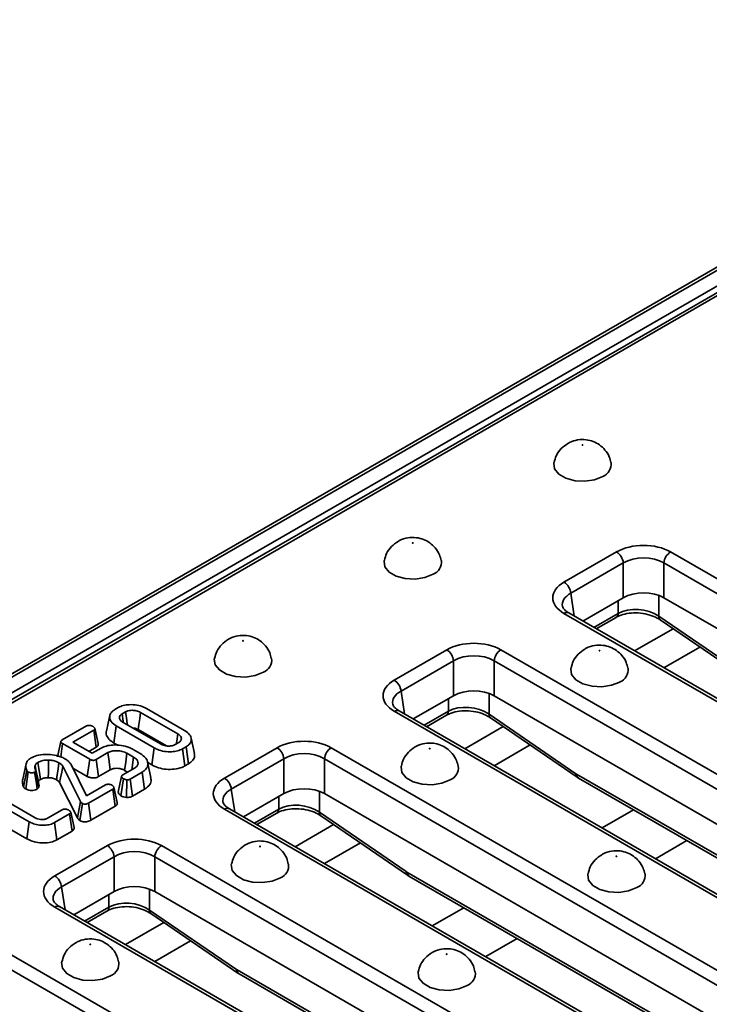
# Model space of a CAD drawing. Units: millimetres. Extents: x 40 to 2075, y -24 to 1455.
# Drawn here: x 1465 to 1537, y 629 to 732 of the extents above; entities that cross this region are included whole.
import ezdxf

# ---------------------------------------------------------------- set-up
doc = ezdxf.new("R2010")
doc.units = ezdxf.units.MM
doc.header["$LTSCALE"] = 5
doc.linetypes.add('SLD-Сплошная', pattern=[0])

msp = doc.modelspace()

# ---------------------------------------------------------------- linework, layer by layer
at = {"color": 7, "linetype": 'SLD-Сплошная', "lineweight": 35}
for p, q in [((1910.994, 921.237), (1204.594, 513.542)), ((1205.094, 513.493), (1911.494, 921.188)), ((1912.201, 919.963), (1205.801, 512.268)), ((1556.315, 713.88), (1208.908, 513.375)), ((1556.814, 713.83), (1209.407, 513.326)), ((1522.003, 673.095), (1527.475, 676.253)), ((1533.11, 676.253), (1585.958, 645.752)), ((1528.179, 675.101), (1522.708, 671.943)), ((1528.179, 671.471), (1528.179, 675.101)), ((1585.253, 644.6), (1532.406, 675.101)), ((1532.406, 675.101), (1532.406, 671.471)), ((1528.179, 671.471), (1523.973, 669.044)), ((1583.988, 641.701), (1532.406, 671.471)), ((1574.851, 639.342), (1522.003, 669.843)), ((1575.351, 639.391), (1522.503, 669.892)), ((1525.368, 668.239), (1527.437, 669.433)), ((1531.881, 669.544), (1540.927, 663.345)), ((1532.021, 669.169), (1541.067, 662.97)), ((1504.326, 662.893), (1509.797, 666.051)), ((1515.432, 666.051), (1568.28, 635.55)), ((1532.407, 664.176), (1536.152, 666.338)), ((1510.502, 664.899), (1505.03, 661.741)), ((1510.502, 661.269), (1510.502, 664.899)), ((1567.576, 634.398), (1514.728, 664.899)), ((1514.728, 664.899), (1514.728, 661.269)), ((1510.502, 661.269), (1506.295, 658.841)), ((1566.31, 631.498), (1514.728, 661.269)), ((1475.205, 659.813), (1475.584, 660.032)), ((1478.527, 659.935), (1482.486, 657.65)), ((1476.341, 659.587), (1475.977, 659.376)), ((1481.777, 657.287), (1477.898, 659.526)), ((1557.173, 629.139), (1504.326, 659.64)), ((1557.673, 629.189), (1504.825, 659.69)), ((1507.69, 658.036), (1509.76, 659.231)), ((1514.203, 659.341), (1523.249, 653.142)), ((1514.344, 658.967), (1523.39, 652.767)), ((1469.737, 656.658), (1472.26, 658.114)), ((1473.029, 657.675), (1470.855, 656.421)), ((1473.284, 655.901), (1473.029, 657.675)), ((1475.122, 656.339), (1475.373, 658.115)), ((1479.333, 655.83), (1475.373, 658.115)), ((1476.083, 658.478), (1479.961, 656.239)), ((1477.655, 657.745), (1480.601, 656.044)), ((1483.515, 655.251), (1483.165, 656.859)), ((1469.582, 654.904), (1469.776, 656.272)), ((1472.604, 654.64), (1469.776, 656.272)), ((1470.855, 656.421), (1472.862, 655.263)), ((1472.52, 655.46), (1473.284, 655.901)), ((1472.862, 655.263), (1473.794, 655.8)), ((1475.122, 656.339), (1475.534, 656.101)), ((1477.138, 655.663), (1477.855, 655.249)), ((1479.086, 654.051), (1479.333, 655.83)), ((1481.519, 656.178), (1481.883, 656.388)), ((1482.655, 655.951), (1482.276, 655.732)), ((1482.521, 653.953), (1482.276, 655.732)), ((1482.908, 654.176), (1482.655, 655.951)), ((1486.648, 652.69), (1492.119, 655.848)), ((1497.755, 655.848), (1550.603, 625.347)), ((1514.729, 653.974), (1518.475, 656.136)), ((1472.357, 652.861), (1472.604, 654.64)), ((1474.51, 655.332), (1473.268, 654.615)), ((1473.512, 652.834), (1473.268, 654.615)), ((1477.174, 654.87), (1476.481, 655.27)), ((1492.824, 654.696), (1487.352, 651.538)), ((1492.824, 651.066), (1492.824, 654.696)), ((1549.898, 624.195), (1497.05, 654.696)), ((1497.05, 654.696), (1497.05, 651.066)), ((1465.634, 652.582), (1465.982, 654.182)), ((1471.663, 650.231), (1469.804, 653.918)), ((1470.678, 654.086), (1472.275, 650.843)), ((1470.854, 653.728), (1472.357, 652.861)), ((1473.512, 652.834), (1474.753, 653.55)), ((1476.039, 653.015), (1477.281, 653.732)), ((1478.987, 652.736), (1478.637, 654.344)), ((1478.646, 654.305), (1479.086, 654.051)), ((1482.521, 653.953), (1482.908, 654.176)), ((1465.725, 651.767), (1466.06, 653.467)), ((1465.947, 651.548), (1466.208, 653.32)), ((1466.966, 653.402), (1466.866, 653.303)), ((1467.305, 651.701), (1466.966, 653.402)), ((1467.326, 651.875), (1466.975, 653.489)), ((1475.852, 650.844), (1476.111, 652.616)), ((1476.237, 653.489), (1476.549, 653.309)), ((1478.07, 653.305), (1476.808, 652.577)), ((1477.049, 650.795), (1476.808, 652.577)), ((1478.324, 651.53), (1478.07, 653.305)), ((1523.319, 653.098), (1562.891, 630.259)), ((1523.525, 652.682), (1563.097, 629.843)), ((1467.143, 651.54), (1467.305, 651.701)), ((1467.249, 652.229), (1467.258, 652.311)), ((1469.472, 652.215), (1471.328, 648.534)), ((1472.275, 650.843), (1474.233, 651.973)), ((1474.997, 651.531), (1472.472, 650.074)), ((1475.252, 649.758), (1474.997, 651.531)), ((1476.424, 650.668), (1476.465, 652.504)), ((1477.049, 650.795), (1478.324, 651.53)), ((1466.288, 648.137), (1462.045, 650.586)), ((1462.757, 650.947), (1466.914, 648.548)), ((1492.824, 651.066), (1488.618, 648.639)), ((1548.633, 621.296), (1497.05, 651.066)), ((1471.328, 648.534), (1471.663, 650.231)), ((1471.591, 648.265), (1471.848, 650.038)), ((1472.718, 648.295), (1472.472, 650.074)), ((1472.718, 648.295), (1475.252, 649.758)), ((1539.995, 618.986), (1487.148, 649.487)), ((1461.792, 648.811), (1466.042, 646.358)), ((1468.219, 648.502), (1469.751, 649.386)), ((1470.509, 648.941), (1468.95, 648.042)), ((1470.764, 647.167), (1470.509, 648.941)), ((1539.496, 618.937), (1486.648, 649.438)), ((1490.012, 647.834), (1492.082, 649.028)), ((1496.525, 649.139), (1505.571, 642.939)), ((1496.666, 648.764), (1505.712, 642.565)), ((1466.042, 646.358), (1466.288, 648.137)), ((1469.197, 646.263), (1468.95, 648.042)), ((1469.197, 646.263), (1470.764, 647.167)), ((1468.97, 642.487), (1474.442, 645.645)), ((1480.077, 645.645), (1532.925, 615.145)), ((1497.051, 643.771), (1500.797, 645.933)), ((1475.146, 644.493), (1469.675, 641.335)), ((1475.146, 640.864), (1475.146, 644.493)), ((1532.22, 613.993), (1479.373, 644.493)), ((1479.373, 644.493), (1479.373, 640.864)), ((1505.641, 642.895), (1545.213, 620.056)), ((1505.848, 642.479), (1545.42, 619.641)), ((1475.146, 640.864), (1470.94, 638.436)), ((1530.955, 611.093), (1479.373, 640.864)), ((1521.818, 608.734), (1468.97, 639.235)), ((1522.318, 608.784), (1469.47, 639.285)), ((1472.335, 637.631), (1474.404, 638.826)), ((1478.848, 638.936), (1487.894, 632.737)), ((1478.988, 638.561), (1488.034, 632.362)), ((1462.399, 635.443), (1515.247, 604.942)), ((1479.374, 633.569), (1483.119, 635.73)), ((1514.543, 603.79), (1461.695, 634.291)), ((1487.964, 632.693), (1527.536, 609.854)), ((1488.17, 632.277), (1527.742, 609.438))]:
    msp.add_line(p, q, dxfattribs=at)
at = {"color": 8, "linetype": 'SLD-Сплошная', "lineweight": 35}
for p, q in [((1522.708, 671.943), (1523.068, 669.566)), ((1527.644, 669.849), (1527.644, 671.162)), ((1531.881, 671.713), (1531.881, 669.544)), ((1525.111, 668.387), (1527.644, 669.849)), ((1529.353, 665.939), (1533.361, 668.251)), ((1505.03, 661.741), (1505.39, 659.364)), ((1509.966, 659.647), (1509.966, 660.96)), ((1514.203, 661.511), (1514.203, 659.341)), ((1507.433, 658.185), (1509.966, 659.647)), ((1511.676, 655.736), (1515.683, 658.049)), ((1487.352, 651.538), (1487.712, 649.161)), ((1492.288, 649.444), (1492.288, 650.757)), ((1496.525, 651.308), (1496.525, 649.139)), ((1489.755, 647.982), (1492.288, 649.444)), ((1525.968, 647.487), (1529.247, 649.38)), ((1493.998, 645.534), (1498.005, 647.846)), ((1534.805, 646.172), (1531.526, 644.28)), ((1469.675, 641.335), (1470.035, 638.959)), ((1474.611, 639.242), (1474.611, 640.555)), ((1478.848, 641.106), (1478.848, 638.936)), ((1472.078, 637.78), (1474.611, 639.242)), ((1508.29, 637.285), (1511.569, 639.177)), ((1476.32, 635.331), (1480.327, 637.644)), ((1517.127, 635.969), (1513.848, 634.077))]:
    msp.add_line(p, q, dxfattribs=at)
at = {"color": 7, "linetype": 'SLD-Сплошная', "lineweight": 35, "flags": 128}
for points in [[(1523.958, 687.369), (1523.945, 687.364), (1523.929, 687.362), (1523.912, 687.364), (1523.899, 687.369), (1523.89, 687.377), (1523.887, 687.386), (1523.89, 687.395), (1523.899, 687.403), (1523.912, 687.408), (1523.929, 687.41), (1523.945, 687.408), (1523.958, 687.403), (1523.967, 687.395), (1523.97, 687.386), (1523.967, 687.377), (1523.958, 687.369)], [(1520.951, 685.558), (1520.94, 685.495), (1521.031, 684.896), (1521.471, 684.351), (1522.208, 683.926), (1523.152, 683.672), (1524.19, 683.62), (1525.196, 683.775), (1526.05, 684.12)], [(1506.281, 677.166), (1506.267, 677.161), (1506.251, 677.159), (1506.235, 677.161), (1506.221, 677.166), (1506.212, 677.174), (1506.209, 677.184), (1506.212, 677.193), (1506.221, 677.201), (1506.235, 677.206), (1506.251, 677.208), (1506.267, 677.206), (1506.281, 677.201), (1506.29, 677.193), (1506.293, 677.184), (1506.29, 677.174), (1506.281, 677.166)], [(1503.274, 675.355), (1503.262, 675.293), (1503.353, 674.694), (1503.793, 674.149), (1504.53, 673.724), (1505.474, 673.469), (1506.512, 673.417), (1507.519, 673.573), (1508.372, 673.918)], [(1488.603, 666.964), (1488.589, 666.959), (1488.573, 666.957), (1488.557, 666.959), (1488.544, 666.964), (1488.534, 666.972), (1488.531, 666.981), (1488.534, 666.99), (1488.544, 666.998), (1488.557, 667.003), (1488.573, 667.005), (1488.589, 667.003), (1488.603, 666.998), (1488.612, 666.99), (1488.615, 666.981), (1488.612, 666.972), (1488.603, 666.964)], [(1525.726, 665.944), (1525.712, 665.938), (1525.696, 665.936), (1525.68, 665.938), (1525.667, 665.944), (1525.658, 665.951), (1525.654, 665.961), (1525.658, 665.97), (1525.667, 665.978), (1525.68, 665.983), (1525.696, 665.985), (1525.712, 665.983), (1525.726, 665.978), (1525.735, 665.97), (1525.738, 665.961), (1525.735, 665.951), (1525.726, 665.944)], [(1485.596, 665.153), (1485.585, 665.09), (1485.675, 664.491), (1486.116, 663.946), (1486.852, 663.521), (1487.797, 663.267), (1488.835, 663.215), (1489.841, 663.37), (1490.695, 663.715)], [(1522.719, 664.132), (1522.708, 664.07), (1522.799, 663.471), (1523.239, 662.926), (1523.976, 662.501), (1524.92, 662.247), (1525.958, 662.194), (1526.964, 662.35), (1527.818, 662.695)], [(1474.695, 659.2), (1474.52, 658.394), (1474.344, 657.587)], [(1476.099, 658.527), (1476.087, 658.609), (1475.977, 659.376)], [(1476.527, 658.221), (1476.511, 658.339), (1476.426, 658.963), (1476.341, 659.587)], [(1477.655, 657.745), (1477.727, 658.278), (1477.813, 658.902), (1477.898, 659.526)], [(1473.488, 656.272), (1473.315, 657.07), (1473.141, 657.869)], [(1481.627, 656.24), (1481.668, 656.528), (1481.777, 657.287)], [(1469.589, 656.501), (1469.414, 655.693), (1469.238, 654.885)], [(1508.048, 655.741), (1508.035, 655.736), (1508.019, 655.734), (1508.003, 655.736), (1507.989, 655.741), (1507.98, 655.749), (1507.977, 655.758), (1507.98, 655.767), (1507.989, 655.775), (1508.003, 655.78), (1508.019, 655.782), (1508.035, 655.78), (1508.048, 655.775), (1508.057, 655.767), (1508.061, 655.758), (1508.057, 655.749), (1508.048, 655.741)], [(1474.753, 653.55), (1474.637, 654.403), (1474.51, 655.332)], [(1476.237, 653.489), (1476.354, 654.342), (1476.481, 655.27)], [(1476.987, 653.562), (1477.017, 653.771), (1477.174, 654.87)], [(1467.258, 652.311), (1467.162, 652.773), (1467.036, 653.377), (1466.911, 653.98)], [(1467.466, 652.543), (1467.397, 653.035), (1467.306, 653.678), (1467.215, 654.32)], [(1468.293, 652.724), (1468.297, 653.242), (1468.301, 653.902), (1468.305, 654.561)], [(1469.144, 652.509), (1469.215, 653.014), (1469.303, 653.651), (1469.392, 654.287)], [(1469.472, 652.215), (1469.567, 652.699), (1469.685, 653.309), (1469.804, 653.918)], [(1505.041, 653.93), (1505.03, 653.867), (1505.121, 653.268), (1505.561, 652.723), (1506.298, 652.298), (1507.242, 652.044), (1508.28, 651.992), (1509.286, 652.147), (1510.14, 652.492)], [(1467.143, 651.54), (1467.047, 652.154), (1466.866, 653.303)], [(1475.926, 652.857), (1475.749, 652.038), (1475.573, 651.218)], [(1475.459, 650.129), (1475.285, 650.929), (1475.111, 651.728)], [(1470.97, 647.538), (1470.796, 648.336), (1470.623, 649.135)], [(1490.371, 645.538), (1490.357, 645.533), (1490.341, 645.531), (1490.325, 645.533), (1490.311, 645.538), (1490.302, 645.546), (1490.299, 645.556), (1490.302, 645.565), (1490.311, 645.573), (1490.325, 645.578), (1490.341, 645.58), (1490.357, 645.578), (1490.371, 645.573), (1490.38, 645.565), (1490.383, 645.556), (1490.38, 645.546), (1490.371, 645.538)], [(1527.494, 644.518), (1527.503, 644.526), (1527.506, 644.535), (1527.503, 644.545), (1527.494, 644.552), (1527.48, 644.558), (1527.464, 644.559), (1527.448, 644.558), (1527.434, 644.552), (1527.425, 644.545), (1527.422, 644.535), (1527.425, 644.526), (1527.434, 644.518), (1527.448, 644.513), (1527.464, 644.511), (1527.48, 644.513), (1527.494, 644.518)], [(1487.364, 643.727), (1487.352, 643.665), (1487.443, 643.066), (1487.883, 642.521), (1488.62, 642.096), (1489.564, 641.841), (1490.602, 641.789), (1491.609, 641.945), (1492.462, 642.29)], [(1529.585, 641.269), (1528.732, 640.924), (1527.726, 640.769), (1526.688, 640.821), (1525.743, 641.075), (1525.007, 641.501), (1524.566, 642.046), (1524.475, 642.645), (1524.486, 642.704)], [(1472.693, 635.336), (1472.679, 635.331), (1472.663, 635.329), (1472.647, 635.331), (1472.634, 635.336), (1472.625, 635.344), (1472.621, 635.353), (1472.625, 635.362), (1472.634, 635.37), (1472.647, 635.375), (1472.663, 635.377), (1472.679, 635.375), (1472.693, 635.37), (1472.702, 635.362), (1472.705, 635.353), (1472.702, 635.344), (1472.693, 635.336)], [(1509.816, 634.316), (1509.825, 634.323), (1509.828, 634.333), (1509.825, 634.342), (1509.816, 634.35), (1509.802, 634.355), (1509.786, 634.357), (1509.77, 634.355), (1509.757, 634.35), (1509.748, 634.342), (1509.744, 634.333), (1509.748, 634.323), (1509.757, 634.316), (1509.77, 634.31), (1509.786, 634.308), (1509.802, 634.31), (1509.816, 634.316)], [(1469.686, 633.525), (1469.675, 633.462), (1469.766, 632.863), (1470.206, 632.318), (1470.943, 631.893), (1471.887, 631.639), (1472.925, 631.586), (1473.931, 631.742), (1474.785, 632.087)], [(1511.908, 631.067), (1511.054, 630.722), (1510.048, 630.566), (1509.01, 630.619), (1508.066, 630.873), (1507.329, 631.298), (1506.889, 631.843), (1506.798, 632.442), (1506.809, 632.501)]]:
    msp.add_lwpolyline(points, dxfattribs=at)
at = {"color": 7, "linetype": 'SLD-Сплошная', "lineweight": 35}
for centre, radius, start, end in [((1525.551, 685.391), 1.365, 291.43632, 6.92814), ((1526.633, 674.947), 1.554, 5.68589, 57.20262), ((1533.952, 674.947), 1.554, 122.79738, 174.31411), ((1507.873, 675.188), 1.365, 291.43632, 6.92814), ((1521.162, 671.789), 1.554, 5.68589, 57.20262), ((1508.956, 664.745), 1.554, 5.68589, 57.20262), ((1516.274, 664.745), 1.554, 122.79738, 174.31411), ((1490.196, 664.986), 1.365, 291.43632, 6.92814), ((1527.319, 663.966), 1.365, 291.43632, 6.92814), ((1503.484, 661.587), 1.554, 5.68589, 57.20262), ((1491.278, 654.542), 1.554, 5.68589, 57.20262), ((1498.596, 654.542), 1.554, 122.79738, 174.31411), ((1509.641, 653.763), 1.365, 291.43632, 6.92814), ((1485.806, 651.384), 1.554, 5.68589, 57.20262), ((1473.6, 644.339), 1.554, 5.68589, 57.20262), ((1480.919, 644.339), 1.554, 122.79738, 174.31411), ((1491.963, 643.56), 1.365, 291.43632, 6.92814), ((1468.129, 641.182), 1.554, 5.68589, 57.20262), ((1529.087, 642.54), 1.365, 291.43367, 6.95908), ((1474.286, 633.358), 1.365, 291.43632, 6.92814), ((1511.409, 632.337), 1.365, 291.43367, 6.95908)]:
    msp.add_arc(centre, radius, start, end, dxfattribs=at)
at = {"color": 8, "linetype": 'SLD-Сплошная', "lineweight": 35}
for centre, radius, start, end in [((1522.294, 669.455), 0.484, 64.41389, 126.88791), ((1527.169, 669.826), 0.475, 304.3917, 2.83997), ((1532.281, 669.481), 0.406, 171.05437, 230.15514), ((1504.616, 659.253), 0.484, 64.41389, 126.88791), ((1509.491, 659.623), 0.475, 304.3917, 2.83997), ((1514.604, 659.278), 0.406, 171.05437, 230.15514), ((1523.65, 653.079), 0.406, 171.05437, 230.15514), ((1523.799, 653.077), 0.48, 177.47939, 235.28895), ((1486.939, 649.05), 0.484, 64.41389, 126.88791), ((1491.814, 649.421), 0.475, 304.3917, 2.83997), ((1496.926, 649.076), 0.406, 171.05437, 230.15514), ((1505.972, 642.876), 0.406, 171.05437, 230.15514), ((1506.121, 642.874), 0.48, 177.47939, 235.28895), ((1469.261, 638.848), 0.484, 64.41389, 126.88791), ((1474.136, 639.218), 0.475, 304.3917, 2.83997), ((1479.248, 638.873), 0.406, 171.05437, 230.15514), ((1488.294, 632.674), 0.406, 171.05437, 230.15514), ((1488.443, 632.671), 0.48, 177.47939, 235.28895)]:
    msp.add_arc(centre, radius, start, end, dxfattribs=at)
at = {"color": 7, "linetype": 'SLD-Сплошная', "lineweight": 35}
for centre, major_axis, ratio, start_param, end_param in [((1530.292, 674.602), (4, 0), 0.581546, 0.7891963, 2.3523964), ((1530.292, 673.785), (3, 0), 0.6178943, 0.7891963, 2.3523964), ((1524.864, 671.469), (4.031, 0), 0.5727776, 2.3599926, 3.9231927), ((1530.292, 670.233), (3, 0), 0.581546, 0.7891963, 2.3523964), ((1529.762, 668.354), (2.992, -0.357), 0.6265724, 0.861426, 2.4294833), ((1512.615, 664.399), (4, 0), 0.581546, 0.7891963, 2.3523964), ((1512.615, 663.583), (3, 0), 0.6178943, 0.7891963, 2.3523964), ((1507.186, 661.266), (4.031, 0), 0.5727776, 2.3599926, 3.9231927), ((1512.615, 660.031), (3, 0), 0.581546, 0.7891963, 2.3523964), ((1512.084, 658.152), (2.992, -0.357), 0.6265724, 0.861426, 2.4294833), ((1494.937, 654.197), (4, 0), 0.581546, 0.7891963, 2.3523964), ((1494.937, 653.38), (3, 0), 0.6178943, 0.7891963, 2.3523964), ((1489.509, 651.064), (4.031, 0), 0.5727776, 2.3599926, 3.9231927), ((1523.282, 653.893), (-0.537, 0.844), 0.5464919, 2.2338529, 2.3328711), ((1494.937, 649.828), (3, 0), 0.581546, 0.7891963, 2.3523964), ((1494.407, 647.949), (2.992, -0.357), 0.6265724, 0.861426, 2.4294833), ((1477.259, 643.994), (4, 0), 0.581546, 0.7891963, 2.3523964), ((1477.259, 643.178), (3, 0), 0.6178943, 0.7891963, 2.3523964), ((1471.831, 640.861), (4.031, 0), 0.5727776, 2.3599926, 3.9231927), ((1505.604, 643.69), (-0.537, 0.844), 0.5464919, 2.2338529, 2.3328711), ((1477.259, 639.625), (3, 0), 0.581546, 0.7891963, 2.3523964), ((1476.729, 637.746), (2.992, -0.357), 0.6265724, 0.861426, 2.4294833), ((1487.927, 633.488), (-0.537, 0.844), 0.5464919, 2.2338529, 2.3328711)]:
    msp.add_ellipse(centre, major_axis=major_axis, ratio=ratio, start_param=start_param, end_param=end_param, dxfattribs=at)
at = {"color": 8, "linetype": 'SLD-Сплошная', "lineweight": 35}
for centre in [(1524.864, 670.652), (1507.186, 660.45), (1489.509, 650.247), (1471.831, 640.045)]:
    msp.add_ellipse(centre, major_axis=(3.037, -0.148), ratio=0.5689959, start_param=2.3877789, end_param=3.2744796, dxfattribs=at)
at = {"color": 7, "linetype": 'SLD-Сплошная', "lineweight": 35}
for points, knots in [([(1522.399, 687.552), (1522.16, 687.384), (1521.678, 687.047), (1521.177, 686.343), (1521.037, 685.811), (1520.973, 685.566)], [0, 0, 0, 0, 0.3474686, 0.6987462, 1, 1, 1, 1]), ([(1526.874, 685.554), (1526.83, 685.76), (1526.729, 686.24), (1526.305, 686.874), (1525.731, 687.414), (1525.054, 687.78), (1524.272, 687.979), (1523.409, 687.96), (1522.77, 687.756), (1522.453, 687.581), (1522.399, 687.552)], [0, 0, 0, 0, 0.1097992, 0.2555591, 0.3906285, 0.5208072, 0.6546442, 0.809786, 0.9679519, 1, 1, 1, 1]), ([(1504.722, 677.349), (1504.482, 677.181), (1504, 676.844), (1503.499, 676.141), (1503.36, 675.609), (1503.296, 675.363)], [0, 0, 0, 0, 0.3474686, 0.6987462, 1, 1, 1, 1]), ([(1509.196, 675.352), (1509.153, 675.558), (1509.051, 676.037), (1508.628, 676.672), (1508.054, 677.212), (1507.376, 677.577), (1506.594, 677.777), (1505.731, 677.757), (1505.092, 677.554), (1504.775, 677.379), (1504.722, 677.349)], [0, 0, 0, 0, 0.1097992, 0.2555591, 0.3906285, 0.5208072, 0.6546442, 0.809786, 0.9679519, 1, 1, 1, 1]), ([(1522.503, 669.892), (1522.409, 669.952), (1522.136, 670.124), (1521.889, 670.41), (1521.86, 670.53), (1521.846, 670.587)], [0, 0, 0, 0, 0.2174949, 0.6288848, 1, 1, 1, 1]), ([(1527.437, 669.433), (1527.542, 669.489), (1527.856, 669.653), (1528.549, 669.849), (1529.498, 669.925), (1530.478, 669.819), (1531.371, 669.556), (1531.812, 669.294), (1532.021, 669.169)], [0, 0, 0, 0, 0.0919688, 0.2744364, 0.4593575, 0.6459256, 0.8321421, 1, 1, 1, 1]), ([(1487.044, 667.146), (1486.804, 666.979), (1486.323, 666.641), (1485.821, 665.938), (1485.682, 665.406), (1485.618, 665.161)], [0, 0, 0, 0, 0.3474686, 0.6987462, 1, 1, 1, 1]), ([(1491.518, 665.149), (1491.475, 665.355), (1491.373, 665.835), (1490.95, 666.469), (1490.376, 667.009), (1489.699, 667.375), (1488.917, 667.574), (1488.053, 667.555), (1487.415, 667.351), (1487.097, 667.176), (1487.044, 667.146)], [0, 0, 0, 0, 0.1097992, 0.2555591, 0.3906285, 0.5208072, 0.6546442, 0.809786, 0.9679519, 1, 1, 1, 1]), ([(1524.167, 666.126), (1523.927, 665.958), (1523.446, 665.621), (1522.944, 664.918), (1522.805, 664.386), (1522.741, 664.14)], [0, 0, 0, 0, 0.3474686, 0.6987462, 1, 1, 1, 1]), ([(1528.642, 664.129), (1528.598, 664.335), (1528.496, 664.815), (1528.073, 665.449), (1527.499, 665.989), (1526.822, 666.355), (1526.04, 666.554), (1525.176, 666.535), (1524.538, 666.331), (1524.22, 666.156), (1524.167, 666.126)], [0, 0, 0, 0, 0.1097992, 0.2555591, 0.3906285, 0.5208072, 0.6546442, 0.809786, 0.9679519, 1, 1, 1, 1]), ([(1475.373, 658.115), (1475.173, 658.259), (1474.795, 658.53), (1474.651, 659.005), (1474.73, 659.415), (1474.973, 659.671), (1475.162, 659.787), (1475.205, 659.813)], [0, 0, 0, 0, 0.2904262, 0.5486541, 0.7450601, 0.9427612, 1, 1, 1, 1]), ([(1475.584, 660.032), (1475.75, 660.111), (1476.084, 660.269), (1476.782, 660.356), (1477.529, 660.314), (1478.139, 660.142), (1478.428, 659.988), (1478.527, 659.935)], [0, 0, 0, 0, 0.19546982, 0.39211967, 0.63815362, 0.87591903, 1, 1, 1, 1]), ([(1477.898, 659.526), (1477.756, 659.592), (1477.506, 659.71), (1477.074, 659.754), (1476.715, 659.734), (1476.481, 659.66), (1476.37, 659.602), (1476.341, 659.587)], [0, 0, 0, 0, 0.3128407, 0.550524, 0.7400989, 0.9308373, 1, 1, 1, 1]), ([(1504.825, 659.69), (1504.731, 659.749), (1504.458, 659.921), (1504.212, 660.208), (1504.183, 660.327), (1504.169, 660.384)], [0, 0, 0, 0, 0.2174949, 0.6288848, 1, 1, 1, 1]), ([(1475.977, 659.376), (1475.9, 659.321), (1475.75, 659.213), (1475.686, 658.993), (1475.737, 658.769), (1475.9, 658.592), (1476.036, 658.507), (1476.083, 658.478)], [0, 0, 0, 0, 0.2097934, 0.4109506, 0.6502713, 0.8816939, 1, 1, 1, 1]), ([(1509.76, 659.231), (1509.865, 659.286), (1510.178, 659.45), (1510.872, 659.647), (1511.821, 659.722), (1512.801, 659.616), (1513.694, 659.353), (1514.135, 659.091), (1514.344, 658.967)], [0, 0, 0, 0, 0.0919688, 0.2744364, 0.4593575, 0.6459256, 0.8321421, 1, 1, 1, 1]), ([(1472.26, 658.114), (1472.297, 658.131), (1472.37, 658.165), (1472.532, 658.182), (1472.713, 658.168), (1472.864, 658.125), (1472.936, 658.087), (1472.958, 658.075)], [0, 0, 0, 0, 0.1806219, 0.3628388, 0.6181259, 0.8873492, 1, 1, 1, 1]), ([(1472.958, 658.075), (1473.017, 658.03), (1473.108, 657.96), (1473.153, 657.853), (1473.144, 657.779), (1473.099, 657.72), (1473.051, 657.689), (1473.029, 657.675)], [0, 0, 0, 0, 0.3793912, 0.576438, 0.7256122, 0.874216, 1, 1, 1, 1]), ([(1477.08, 657.902), (1477.168, 657.896), (1477.356, 657.882), (1477.537, 657.806), (1477.633, 657.756), (1477.655, 657.745)], [0, 0, 0, 0, 0.40361533, 0.86217426, 1, 1, 1, 1]), ([(1469.776, 656.272), (1469.722, 656.306), (1469.64, 656.358), (1469.59, 656.445), (1469.584, 656.511), (1469.628, 656.582), (1469.689, 656.628), (1469.732, 656.655), (1469.737, 656.658)], [0, 0, 0, 0, 0.308351, 0.4731254, 0.6116471, 0.7505669, 0.9727741, 1, 1, 1, 1]), ([(1474.359, 657.585), (1474.351, 657.568), (1474.265, 657.377), (1474.405, 656.993), (1474.719, 656.591), (1475.024, 656.4), (1475.122, 656.339)], [0, 0, 0, 0, 0.039819, 0.4320167, 0.8184675, 1, 1, 1, 1]), ([(1481.883, 656.388), (1481.965, 656.449), (1482.131, 656.572), (1482.174, 656.799), (1482.107, 657.02), (1481.948, 657.18), (1481.816, 657.262), (1481.777, 657.287)], [0, 0, 0, 0, 0.2292369, 0.4600699, 0.6609993, 0.9000864, 1, 1, 1, 1]), ([(1482.486, 657.65), (1482.687, 657.508), (1483.069, 657.238), (1483.217, 656.765), (1483.136, 656.355), (1482.893, 656.098), (1482.701, 655.98), (1482.655, 655.951)], [0, 0, 0, 0, 0.2876687, 0.5469974, 0.7416571, 0.937567, 1, 1, 1, 1]), ([(1473.284, 655.901), (1473.346, 655.946), (1473.458, 656.027), (1473.514, 656.163), (1473.491, 656.24), (1473.482, 656.272)], [0, 0, 0, 0, 0.4238671, 0.7588711, 1, 1, 1, 1]), ([(1473.794, 655.8), (1473.97, 655.885), (1474.323, 656.054), (1475.075, 656.152), (1475.901, 656.113), (1476.635, 655.926), (1476.996, 655.737), (1477.138, 655.663)], [0, 0, 0, 0, 0.1830221, 0.3670048, 0.6063367, 0.8453753, 1, 1, 1, 1]), ([(1482.276, 655.732), (1482.113, 655.654), (1481.786, 655.498), (1481.105, 655.409), (1480.374, 655.443), (1479.751, 655.609), (1479.448, 655.769), (1479.333, 655.83)], [0, 0, 0, 0, 0.1921223, 0.3855559, 0.6238001, 0.856572, 1, 1, 1, 1]), ([(1479.961, 656.239), (1480.111, 656.17), (1480.365, 656.054), (1480.817, 656.01), (1481.216, 656.038), (1481.419, 656.132), (1481.519, 656.178)], [0, 0, 0, 0, 0.3263718, 0.5537702, 0.7821552, 1, 1, 1, 1]), ([(1506.489, 655.924), (1506.25, 655.756), (1505.768, 655.419), (1505.267, 654.715), (1505.128, 654.183), (1505.063, 653.938)], [0, 0, 0, 0, 0.3474686, 0.6987462, 1, 1, 1, 1]), ([(1510.964, 653.926), (1510.92, 654.132), (1510.819, 654.612), (1510.396, 655.246), (1509.821, 655.786), (1509.144, 656.152), (1508.362, 656.351), (1507.499, 656.332), (1506.86, 656.128), (1506.543, 655.953), (1506.489, 655.924)], [0, 0, 0, 0, 0.1097992, 0.2555591, 0.3906285, 0.5208072, 0.6546442, 0.809786, 0.9679519, 1, 1, 1, 1]), ([(1465.982, 654.182), (1466.003, 654.239), (1466.044, 654.354), (1466.169, 654.554), (1466.332, 654.676), (1466.433, 654.751)], [0, 0, 0, 0, 0.2765603, 0.5537982, 1, 1, 1, 1]), ([(1466.433, 654.751), (1466.649, 654.855), (1467.082, 655.065), (1467.906, 655.171), (1468.759, 655.139), (1469.493, 654.971), (1469.871, 654.775), (1470.016, 654.699)], [0, 0, 0, 0, 0.2101587, 0.4220505, 0.6173153, 0.8525549, 1, 1, 1, 1]), ([(1470.016, 654.699), (1470.103, 654.645), (1470.278, 654.535), (1470.505, 654.33), (1470.616, 654.174), (1470.678, 654.086)], [0, 0, 0, 0, 0.3056155, 0.6118181, 1, 1, 1, 1]), ([(1473.268, 654.615), (1473.22, 654.591), (1473.142, 654.552), (1473.006, 654.527), (1472.878, 654.533), (1472.736, 654.569), (1472.651, 654.614), (1472.604, 654.64)], [0, 0, 0, 0, 0.25001679, 0.39918224, 0.54888298, 0.74717751, 1, 1, 1, 1]), ([(1476.481, 655.27), (1476.327, 655.344), (1476.042, 655.481), (1475.508, 655.552), (1475.011, 655.531), (1474.687, 655.423), (1474.542, 655.348), (1474.51, 655.332)], [0, 0, 0, 0, 0.2714619, 0.5021173, 0.733021, 0.9406316, 1, 1, 1, 1]), ([(1477.281, 653.732), (1477.386, 653.808), (1477.587, 653.952), (1477.663, 654.225), (1477.609, 654.491), (1477.426, 654.712), (1477.244, 654.826), (1477.174, 654.87)], [0, 0, 0, 0, 0.2256196, 0.434133, 0.6327708, 0.858041, 1, 1, 1, 1]), ([(1477.855, 655.249), (1478.073, 655.097), (1478.477, 654.815), (1478.691, 654.289), (1478.639, 653.829), (1478.373, 653.497), (1478.15, 653.356), (1478.07, 653.305)], [0, 0, 0, 0, 0.27193954, 0.50307369, 0.73398173, 0.90374783, 1, 1, 1, 1]), ([(1482.908, 654.176), (1483.07, 654.291), (1483.398, 654.523), (1483.574, 654.919), (1483.504, 655.159), (1483.478, 655.248)], [0, 0, 0, 0, 0.3771802, 0.7675504, 1, 1, 1, 1]), ([(1466.06, 653.467), (1466.028, 653.538), (1465.965, 653.68), (1465.93, 653.922), (1465.963, 654.088), (1465.982, 654.182)], [0, 0, 0, 0, 0.3042882, 0.6092026, 1, 1, 1, 1]), ([(1466.911, 653.98), (1466.903, 653.943), (1466.886, 653.869), (1466.893, 653.722), (1466.932, 653.614), (1466.959, 653.543)], [0, 0, 0, 0, 0.2532453, 0.5069126, 1, 1, 1, 1]), ([(1467.215, 654.32), (1467.173, 654.292), (1467.087, 654.237), (1466.977, 654.123), (1466.936, 654.034), (1466.911, 653.98)], [0, 0, 0, 0, 0.2855084, 0.5718429, 1, 1, 1, 1]), ([(1468.305, 654.561), (1468.198, 654.559), (1467.92, 654.555), (1467.529, 654.477), (1467.308, 654.366), (1467.215, 654.32)], [0, 0, 0, 0, 0.269584, 0.694316, 1, 1, 1, 1]), ([(1469.392, 654.287), (1469.307, 654.331), (1469.098, 654.439), (1468.718, 654.538), (1468.429, 654.554), (1468.305, 654.561)], [0, 0, 0, 0, 0.2831546, 0.6927393, 1, 1, 1, 1]), ([(1469.804, 653.918), (1469.778, 653.953), (1469.725, 654.021), (1469.599, 654.15), (1469.474, 654.233), (1469.392, 654.287)], [0, 0, 0, 0, 0.2553162, 0.5109211, 1, 1, 1, 1]), ([(1474.753, 653.55), (1474.856, 653.599), (1475.054, 653.692), (1475.421, 653.711), (1475.767, 653.678), (1476.041, 653.595), (1476.185, 653.517), (1476.237, 653.489)], [0, 0, 0, 0, 0.23769664, 0.45243561, 0.6420588, 0.87188156, 1, 1, 1, 1]), ([(1479.086, 654.051), (1479.307, 653.942), (1479.742, 653.728), (1480.571, 653.581), (1481.42, 653.585), (1482.099, 653.735), (1482.416, 653.899), (1482.521, 653.953)], [0, 0, 0, 0, 0.2274964, 0.4469075, 0.6659195, 0.8890793, 1, 1, 1, 1]), ([(1465.634, 652.582), (1465.617, 652.508), (1465.584, 652.358), (1465.594, 652.082), (1465.675, 651.887), (1465.725, 651.767)], [0, 0, 0, 0, 0.272629, 0.5520726, 1, 1, 1, 1]), ([(1466.208, 653.32), (1466.178, 653.342), (1466.132, 653.376), (1466.089, 653.427), (1466.069, 653.454), (1466.06, 653.467)], [0, 0, 0, 0, 0.4937808, 0.7463364, 1, 1, 1, 1]), ([(1466.866, 653.303), (1466.826, 653.285), (1466.746, 653.249), (1466.59, 653.232), (1466.429, 653.238), (1466.296, 653.273), (1466.231, 653.307), (1466.208, 653.32)], [0, 0, 0, 0, 0.206618, 0.4132272, 0.6393911, 0.8658762, 1, 1, 1, 1]), ([(1466.959, 653.543), (1466.967, 653.52), (1466.98, 653.485), (1466.975, 653.438), (1466.969, 653.414), (1466.966, 653.402)], [0, 0, 0, 0, 0.48879, 0.7431413, 1, 1, 1, 1]), ([(1467.258, 652.311), (1467.271, 652.341), (1467.295, 652.395), (1467.363, 652.475), (1467.429, 652.519), (1467.466, 652.543)], [0, 0, 0, 0, 0.3484538, 0.6323282, 1, 1, 1, 1]), ([(1467.466, 652.543), (1467.565, 652.59), (1467.764, 652.684), (1468.07, 652.722), (1468.246, 652.724), (1468.293, 652.724)], [0, 0, 0, 0, 0.417038, 0.8425917, 1, 1, 1, 1]), ([(1468.293, 652.724), (1468.438, 652.714), (1468.67, 652.698), (1468.953, 652.609), (1469.081, 652.542), (1469.144, 652.509)], [0, 0, 0, 0, 0.4554908, 0.7295152, 1, 1, 1, 1]), ([(1472.357, 652.861), (1472.448, 652.815), (1472.602, 652.738), (1472.881, 652.689), (1473.127, 652.696), (1473.344, 652.75), (1473.456, 652.806), (1473.512, 652.834)], [0, 0, 0, 0, 0.2743334, 0.4657648, 0.6580931, 0.8304715, 1, 1, 1, 1]), ([(1476.111, 652.616), (1476.051, 652.661), (1475.958, 652.733), (1475.919, 652.845), (1475.934, 652.924), (1475.982, 652.979), (1476.025, 653.006), (1476.039, 653.015)], [0, 0, 0, 0, 0.3818085, 0.5931965, 0.7547714, 0.9166349, 1, 1, 1, 1]), ([(1476.465, 652.504), (1476.421, 652.51), (1476.333, 652.523), (1476.213, 652.562), (1476.145, 652.597), (1476.111, 652.616)], [0, 0, 0, 0, 0.331115, 0.6595781, 1, 1, 1, 1]), ([(1476.808, 652.577), (1476.775, 652.56), (1476.707, 652.527), (1476.584, 652.503), (1476.502, 652.504), (1476.465, 652.504)], [0, 0, 0, 0, 0.3488522, 0.7025877, 1, 1, 1, 1]), ([(1478.324, 651.53), (1478.528, 651.683), (1478.91, 651.97), (1479.059, 652.419), (1478.972, 652.658), (1478.945, 652.732)], [0, 0, 0, 0, 0.44038, 0.825046, 1, 1, 1, 1]), ([(1523.39, 652.767), (1523.401, 652.76), (1523.445, 652.73), (1523.491, 652.702), (1523.525, 652.682)], [0, 0, 0, 0, 0.247129, 1, 1, 1, 1]), ([(1465.725, 651.767), (1465.746, 651.739), (1465.785, 651.685), (1465.861, 651.611), (1465.919, 651.569), (1465.947, 651.548)], [0, 0, 0, 0, 0.3676008, 0.6871253, 1, 1, 1, 1]), ([(1465.947, 651.548), (1466.046, 651.502), (1466.218, 651.421), (1466.535, 651.39), (1466.82, 651.411), (1467.023, 651.475), (1467.118, 651.527), (1467.143, 651.54)], [0, 0, 0, 0, 0.2813674, 0.4932342, 0.7044912, 0.9235658, 1, 1, 1, 1]), ([(1467.305, 651.701), (1467.312, 651.724), (1467.33, 651.781), (1467.322, 651.84), (1467.317, 651.875)], [0, 0, 0, 0, 0.4000277, 1, 1, 1, 1]), ([(1469.144, 652.509), (1469.185, 652.483), (1469.269, 652.43), (1469.38, 652.331), (1469.44, 652.256), (1469.472, 652.215)], [0, 0, 0, 0, 0.2951599, 0.6160963, 1, 1, 1, 1]), ([(1474.233, 651.973), (1474.269, 651.99), (1474.343, 652.024), (1474.504, 652.041), (1474.686, 652.026), (1474.836, 651.983), (1474.908, 651.945), (1474.93, 651.934)], [0, 0, 0, 0, 0.1806219, 0.3628388, 0.6181259, 0.8873492, 1, 1, 1, 1]), ([(1474.93, 651.934), (1474.982, 651.896), (1475.07, 651.832), (1475.118, 651.73), (1475.12, 651.649), (1475.076, 651.582), (1475.023, 651.548), (1474.997, 651.531)], [0, 0, 0, 0, 0.3190606, 0.5365937, 0.6951968, 0.8542106, 1, 1, 1, 1]), ([(1475.575, 651.218), (1475.587, 651.16), (1475.611, 651.042), (1475.741, 650.92), (1475.83, 650.859), (1475.852, 650.844)], [0, 0, 0, 0, 0.4180292, 0.8556339, 1, 1, 1, 1]), ([(1475.852, 650.844), (1475.9, 650.818), (1475.995, 650.767), (1476.187, 650.702), (1476.337, 650.68), (1476.424, 650.668)], [0, 0, 0, 0, 0.2987702, 0.5923303, 1, 1, 1, 1]), ([(1476.424, 650.668), (1476.481, 650.667), (1476.619, 650.665), (1476.834, 650.698), (1476.974, 650.757), (1477.042, 650.791), (1477.049, 650.795)], [0, 0, 0, 0, 0.2496346, 0.6037756, 0.9564187, 1, 1, 1, 1]), ([(1469.751, 649.386), (1469.786, 649.402), (1469.856, 649.435), (1470.01, 649.451), (1470.183, 649.436), (1470.336, 649.396), (1470.412, 649.356), (1470.439, 649.342)], [0, 0, 0, 0, 0.1749523, 0.3515076, 0.5979014, 0.8559202, 1, 1, 1, 1]), ([(1471.848, 650.038), (1471.809, 650.067), (1471.75, 650.11), (1471.697, 650.178), (1471.674, 650.213), (1471.663, 650.231)], [0, 0, 0, 0, 0.49099254, 0.74455516, 1, 1, 1, 1]), ([(1472.472, 650.074), (1472.417, 650.045), (1472.331, 650), (1472.183, 649.966), (1472.058, 649.962), (1471.942, 649.991), (1471.881, 650.022), (1471.848, 650.038)], [0, 0, 0, 0, 0.3108472, 0.4848124, 0.6591172, 0.8189913, 1, 1, 1, 1]), ([(1475.252, 649.758), (1475.316, 649.804), (1475.429, 649.885), (1475.483, 650.022), (1475.461, 650.098), (1475.452, 650.129)], [0, 0, 0, 0, 0.4312304, 0.7687432, 1, 1, 1, 1]), ([(1487.148, 649.487), (1487.053, 649.547), (1486.78, 649.719), (1486.534, 650.005), (1486.505, 650.125), (1486.491, 650.181)], [0, 0, 0, 0, 0.2174949, 0.6288848, 1, 1, 1, 1]), ([(1492.082, 649.028), (1492.187, 649.083), (1492.5, 649.248), (1493.194, 649.444), (1494.143, 649.52), (1495.123, 649.414), (1496.016, 649.151), (1496.457, 648.888), (1496.666, 648.764)], [0, 0, 0, 0, 0.0919688, 0.2744364, 0.4593575, 0.6459256, 0.8321421, 1, 1, 1, 1]), ([(1466.914, 648.548), (1466.961, 648.523), (1467.087, 648.456), (1467.317, 648.385), (1467.504, 648.37), (1467.583, 648.364)], [0, 0, 0, 0, 0.2527708, 0.6858945, 1, 1, 1, 1]), ([(1467.929, 648.391), (1467.981, 648.406), (1468.059, 648.427), (1468.153, 648.468), (1468.197, 648.49), (1468.219, 648.502)], [0, 0, 0, 0, 0.4935259, 0.7457992, 1, 1, 1, 1]), ([(1470.439, 649.342), (1470.491, 649.304), (1470.577, 649.241), (1470.627, 649.142), (1470.633, 649.064), (1470.592, 648.996), (1470.537, 648.96), (1470.509, 648.941)], [0, 0, 0, 0, 0.319267, 0.5299436, 0.6825564, 0.8353819, 1, 1, 1, 1]), ([(1471.328, 648.534), (1471.35, 648.499), (1471.392, 648.432), (1471.483, 648.342), (1471.555, 648.29), (1471.591, 648.265)], [0, 0, 0, 0, 0.3609557, 0.6826308, 1, 1, 1, 1]), ([(1468.95, 648.042), (1468.802, 647.971), (1468.506, 647.831), (1467.935, 647.758), (1467.336, 647.779), (1466.752, 647.902), (1466.437, 648.062), (1466.288, 648.137)], [0, 0, 0, 0, 0.1922893, 0.3854951, 0.5754781, 0.7998832, 1, 1, 1, 1]), ([(1467.583, 648.364), (1467.612, 648.365), (1467.671, 648.366), (1467.788, 648.372), (1467.873, 648.384), (1467.929, 648.391)], [0, 0, 0, 0, 0.2538926, 0.5079053, 1, 1, 1, 1]), ([(1470.764, 647.167), (1470.827, 647.213), (1470.939, 647.294), (1470.995, 647.43), (1470.973, 647.506), (1470.963, 647.538)], [0, 0, 0, 0, 0.4318301, 0.7638927, 1, 1, 1, 1]), ([(1471.591, 648.265), (1471.668, 648.227), (1471.801, 648.162), (1472.041, 648.123), (1472.268, 648.132), (1472.507, 648.187), (1472.643, 648.257), (1472.718, 648.295)], [0, 0, 0, 0, 0.2359169, 0.4051518, 0.5742005, 0.763561, 1, 1, 1, 1]), ([(1466.042, 646.358), (1466.295, 646.238), (1466.752, 646.021), (1467.597, 645.914), (1468.369, 645.949), (1468.906, 646.105), (1469.141, 646.232), (1469.197, 646.263)], [0, 0, 0, 0, 0.2776859, 0.5007342, 0.7234666, 0.9339955, 1, 1, 1, 1]), ([(1488.812, 645.721), (1488.572, 645.553), (1488.09, 645.216), (1487.589, 644.513), (1487.45, 643.981), (1487.386, 643.735)], [0, 0, 0, 0, 0.3474686, 0.6987462, 1, 1, 1, 1]), ([(1493.286, 643.724), (1493.243, 643.93), (1493.141, 644.409), (1492.718, 645.044), (1492.144, 645.584), (1491.467, 645.949), (1490.684, 646.149), (1489.821, 646.129), (1489.183, 645.926), (1488.865, 645.751), (1488.812, 645.721)], [0, 0, 0, 0, 0.1097992, 0.2555591, 0.3906285, 0.5208072, 0.6546442, 0.809786, 0.9679519, 1, 1, 1, 1]), ([(1525.935, 644.701), (1525.695, 644.533), (1525.214, 644.196), (1524.71, 643.489), (1524.571, 642.954), (1524.506, 642.705)], [0, 0, 0, 0, 0.3460038, 0.6958005, 1, 1, 1, 1]), ([(1530.408, 642.709), (1530.365, 642.913), (1530.263, 643.391), (1529.841, 644.023), (1529.267, 644.563), (1528.59, 644.929), (1527.808, 645.128), (1526.944, 645.109), (1526.306, 644.906), (1525.988, 644.73), (1525.935, 644.701)], [0, 0, 0, 0, 0.1089735, 0.2548686, 0.3900632, 0.5203627, 0.6543238, 0.8096095, 0.9679222, 1, 1, 1, 1]), ([(1505.712, 642.565), (1505.723, 642.557), (1505.767, 642.527), (1505.813, 642.5), (1505.848, 642.479)], [0, 0, 0, 0, 0.247129, 1, 1, 1, 1]), ([(1469.47, 639.285), (1469.376, 639.344), (1469.103, 639.516), (1468.856, 639.802), (1468.827, 639.922), (1468.813, 639.979)], [0, 0, 0, 0, 0.2174949, 0.6288848, 1, 1, 1, 1]), ([(1474.404, 638.826), (1474.509, 638.881), (1474.823, 639.045), (1475.516, 639.241), (1476.465, 639.317), (1477.445, 639.211), (1478.338, 638.948), (1478.779, 638.686), (1478.988, 638.561)], [0, 0, 0, 0, 0.0919688, 0.2744364, 0.4593575, 0.6459256, 0.8321421, 1, 1, 1, 1]), ([(1471.134, 635.518), (1470.894, 635.351), (1470.413, 635.013), (1469.911, 634.31), (1469.772, 633.778), (1469.708, 633.533)], [0, 0, 0, 0, 0.3474686, 0.6987462, 1, 1, 1, 1]), ([(1475.609, 633.521), (1475.565, 633.727), (1475.463, 634.207), (1475.04, 634.841), (1474.466, 635.381), (1473.789, 635.747), (1473.007, 635.946), (1472.143, 635.927), (1471.505, 635.723), (1471.187, 635.548), (1471.134, 635.518)], [0, 0, 0, 0, 0.1097992, 0.2555591, 0.3906285, 0.5208072, 0.6546442, 0.809786, 0.9679519, 1, 1, 1, 1]), ([(1508.257, 634.498), (1508.018, 634.33), (1507.536, 633.993), (1507.033, 633.287), (1506.893, 632.751), (1506.828, 632.502)], [0, 0, 0, 0, 0.3460038, 0.6958005, 1, 1, 1, 1]), ([(1512.73, 632.506), (1512.687, 632.71), (1512.586, 633.188), (1512.163, 633.821), (1511.589, 634.361), (1510.912, 634.727), (1510.13, 634.926), (1509.266, 634.907), (1508.628, 634.703), (1508.311, 634.528), (1508.257, 634.498)], [0, 0, 0, 0, 0.1089735, 0.2548686, 0.3900632, 0.5203627, 0.6543238, 0.8096095, 0.9679222, 1, 1, 1, 1]), ([(1488.034, 632.362), (1488.045, 632.355), (1488.09, 632.325), (1488.135, 632.297), (1488.17, 632.277)], [0, 0, 0, 0, 0.247129, 1, 1, 1, 1])]:
    msp.add_open_spline(points, degree=3, knots=knots, dxfattribs=at)

doc.saveas('drawing.dxf')
